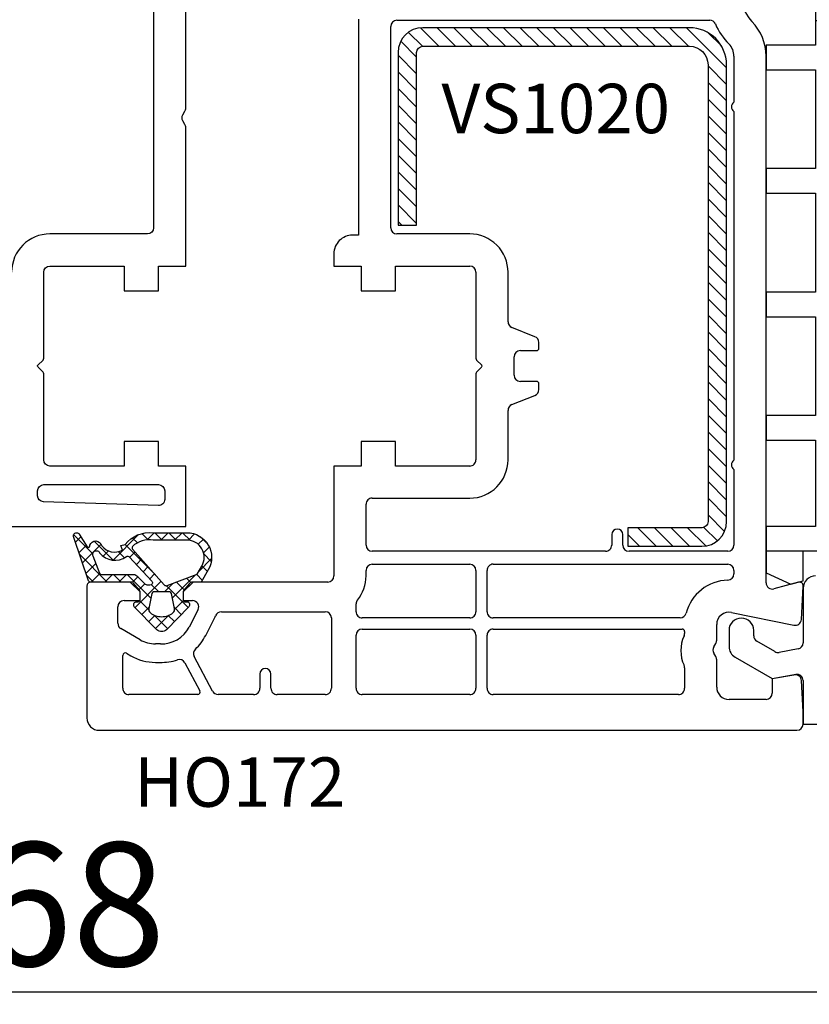
# Model space of a CAD drawing. Units: millimetres. Extents: x 41778 to 69842, y 1713 to 21693.
# Drawn here: x 52474 to 52538, y 14224 to 14304 of the extents above; entities that cross this region are included whole.
import ezdxf

# ---------------------------------------------------------------- set-up
doc = ezdxf.new("R2010")
doc.units = ezdxf.units.MM
for name, color, linetype in [('GASKET_INSIDE', 7, 'Continuous'), ('GASKET_OUTSIDE', 7, 'Continuous'), ('HATCH_GASKET', 7, 'Continuous'), ('HATCH_STEEL', 7, 'Continuous'), ('listwa', 5, 'Continuous'), ('ościeżnica', 30, 'Continuous'), ('P', 7, 'Continuous'), ('PL_CONT', 210, 'Continuous'), ('PVC_OUTSIDE', 7, 'Continuous'), ('skrzydło', 1, 'Continuous'), ('STEEL_OUTSIDE', 7, 'Continuous')]:
    doc.layers.add(name, color=color, linetype=linetype)
doc.styles.get("Standard").update_dxf_attribs({"font": 'arial.ttf'})
doc.dimstyles.new('główny', dxfattribs={"dimtxt": 10, "dimasz": 3, "dimexe": 1, "dimexo": 5, "dimgap": 2, "dimtad": 1, "dimdec": 1, "dimrnd": 0.05, "dimdsep": 46, "dimtxsty": 'Standard', "dimcen": 1.5, "dimclrd": 5, "dimclre": 5, "dimclrt": 1, "dimadec": 1, "dimazin": 2, "dimtfac": 1, "dimtdec": 1, "dimtofl": 0, "dimtmove": 0, "dimatfit": 3, "dimfxl": 1, "dimtolj": 1, "dimtzin": 0, "dimarcsym": 0})

# ---------------------------------------------------------------- blocks, each defined once
blk = doc.blocks.new('PRJ_INSERT_19308_630603947', base_point=(-1.926219029065875e-16, -3.47251693242461e-31))
at = {"layer": 'HATCH_GASKET'}
h = blk.add_hatch(dxfattribs=at)
h.set_pattern_fill('ANSI37', color=256, scale=0.25, angle=-1.272221872585407e-14, style=0)
h.set_pattern_definition([(44.99999999999999, (-59.8216386099957, -106.0217639055326), (-0.5612660075668219, 0.5612660075668222), []), (135, (-59.8216386099957, -106.0217639055326), (-0.5612660075668222, -0.5612660075668219), [])])
edge = h.paths.add_edge_path()
edge.add_arc((1.447775374537043, 1.900405965191999), 0.1500000000001762, -89.98396825931394, 0.0160317406864592)
edge.add_line((1.597775368665337, 1.900447936190421), (1.597719407333842, 2.100447928361063))
edge.add_arc((1.747719401462107, 2.100489899359457), 0.1500000000001478, 90.01603174067498, 180.0160317406751, ccw=False)
edge.add_line((1.747677430463713, 2.250489893487722), (1.897677424591694, 2.250531864486116))
edge.add_arc((1.897719395590245, 2.100531870357822), 0.1500000000001789, 39.85803246158832, 90.01603174073489, ccw=False)
edge.add_line((2.012864614044362, 2.196665000272577), (3.858887720101078, 0.3854842834960763))
edge.add_arc((3.39830693084963, 0.0009516625486756044), 0.6000000000001363, 0.016031740698679187, 39.85804506180432, ccw=False)
edge.add_arc((3.398306930849758, 0.0009516625487324836), 0.6000000000000084, -39.8266692082139, 0.016031740692994845, ccw=False)
edge.add_line((3.859098225690064, -0.3833286812100972), (1.9928875212884, -2.216366757586895))
edge.add_arc((1.898894583546723, -2.099467965229116), 0.1500000000000625, -89.98396825928671, -51.19884034020538, ccw=False)
edge.add_line((1.898936554545216, -2.249467959357296), (1.748936560417235, -2.249509930355917))
edge.add_arc((1.748894589418784, -2.099509936227595), 0.1500000000002046, -179.98396825930297, -89.98396825930303, ccw=False)
edge.add_line((1.598894595290462, -2.099551907226046), (1.598838633959194, -1.89955191505512))
edge.add_arc((1.448838639831085, -1.899593886053557), 0.1499999999999937, 0.01603174069134453, 70.54481110617216)
edge.add_line((1.49879906723705, -1.75815854501953), (1.448798242654281, -1.749593891493409))
edge.add_line((1.448798242654281, -1.749593891493409), (0.7609286957597553, -1.749786361970671))
edge.add_arc((0.7550333063423301, -1.883451458674994), 0.1337950436053504, 87.47456766045894, 132.4745676603889)
edge.add_line((0.6646864798896682, -1.784767292552509), (0.05269780179455208, -2.297070551112816))
edge.add_arc((0.1489829679508008, -2.412089857411506), 0.1500009134744463, 129.9334347363583, 175.2868835866672)
edge.add_line((-0.0005107328792561816, -2.399764783160137), (-4.202389098950654e-05, -5.749999443235751))
edge.add_arc((-0.2000420222363739, -5.750025171063458), 0.2000000000001864, -57.557723472839314, 0.0073704797384266385, ccw=False)
edge.add_line((-0.092752092487952, -5.918811636678013), (-3.615770038075379, -7.10201379874505))
edge.add_arc((-3.749882442823443, -6.891030728427385), 0.2499999861359611, -240.94228756999416, -57.55772347283272, ccw=False)
edge.add_line((-3.871305024596941, -6.67249800844376), (-2.852250474807322, -6.040011741687194))
edge.add_arc((-2.929650428599678, -5.936315130895952), 0.1293976040607087, -53.26205498696817, 122.0225816223463)
edge.add_arc((-2.823254463873966, -5.347439115053331), 0.5101274022101007, -255.7364436801886, -110.0640358756068, ccw=False)
edge.add_arc((-3.720758113381972, -3.814156966334059), 1.294208112122005, -53.39018037614091, 29.47196917419895)
edge.add_line((-2.594025060373338, -3.177409555864056), (-2.972118220943974, -3.308293985560435))
edge.add_line((-2.972118220943974, -3.308293985560435), (-3.0515285524367, -2.95906734853784))
edge.add_arc((-1.460798753934694, -0.9590299826169016), 2.55549814261764, -186.16838830726124, -128.4969862588173, ccw=False)
edge.add_line((-4.001501581794711, -0.6844395650377042), (-4.002265067874376, 2.044180474847535))
edge.add_arc((-2.002265146166157, 2.044740088160196), 1.999999999999986, 60.016031740696576, 180.0160317406962, ccw=False)
edge.add_line((-1.0027498246571, 3.77707063458273), (-0.002588317354511593, 3.200000194650189))
edge.add_line((-0.002588317354511806, 3.200000194650189), (-0.002387474808474208, 2.482209771371476))
edge.add_arc((0.2976120983781244, 2.482293713252337), 0.2999995849303462, -179.9839682592842, -129.901138466126)
edge.add_line((0.1051729021305681, 2.252148309852716), (0.6636878433522254, 1.785140489464823))
edge.add_arc((0.7599074014641496, 1.900213495146875), 0.1499999999998493, -129.9010522592328, -89.98396825931394)
edge.add_line((0.7599493724625718, 1.750213501018908), (1.447817345535465, 1.750405971063705))
edge = h.paths.add_edge_path(flags=16)
edge.add_line((-0.4303786096362183, -1.930818617136207), (0.1353353848909515, -1.364786952441937))
edge.add_arc((-0.147933087179613, -1.082370641420466), 0.4000000000002109, -44.9136883365, 0.01603174070111519)
edge.add_line((0.2520668971622383, -1.082258718757902), (0.2520290894755376, -0.9471379693026043))
edge.add_arc((0.05202909730471145, -0.947193930633872), 0.2000000000000028, 0.01603174069704408, 128.7900723556878)
edge.add_line((-0.07326465589674498, -0.7913046256489348), (-2.034186475457975, -2.620940133880436))
edge.add_arc((-1.897745073588179, -2.767171949350953), 0.2, 133.0163481968915, 203.6816980501164)
edge.add_arc((-3.332173160252499, -3.782006799356428), 1.561721391614333, -52.5051571883871, 36.75400510204469, ccw=False)
edge.add_arc((-2.237488082514139, -5.285940288685605), 0.3015051670550281, 118.5465067186948, 298.585043467389)
edge.add_line((-2.093229120600073, -5.5506943588496), (-0.6937971540414987, -5.008111958033629))
edge.add_arc((-0.8008495716424486, -4.839174751102193), 0.2, -57.6383126792847, 0.00811151110929602)
edge.add_line((-0.6008495736467216, -4.839146436587053), (-0.6011357563318063, -2.277132056711271))
edge.add_arc((-0.006236934094584442, -2.355205043719827), 0.5999999999997264, 134.9834734980332, 172.5233782295991, ccw=False)
edge = h.paths.add_edge_path(flags=16)
edge.add_line((-2.666335886398699, -2.348521843088589), (0.2195399144142041, 0.2138105108719053))
edge.add_arc((0.09424616657409289, 0.3696998201660365), 0.2000000000000542, -51.20992961484534, 20.57281543178079)
edge.add_line((0.2814914396220836, 0.4399793173270683), (-0.6303991406171029, 2.869524313865389))
edge.add_line((-0.630399140617103, 2.869524313865389), (-1.302604421109767, 3.257371470655951))
edge.add_arc((-2.002265146166171, 2.04474008816014), 1.400000000000059, 60.01603174069474, 180.0160317406938)
edge.add_line((-3.402265091361997, 2.044348358841337), (-3.401501605282333, -0.6842716810439011))
edge.add_arc((-1.352218532620831, -0.9808218311436654), 2.070628673476038, 171.765930972379, 221.9891727308126)
edge.add_arc((-2.791629634238867, -2.192632533794386), 0.2000000000001455, -119.8769134634232, -51.20992961484534)
edge = h.paths.add_edge_path(flags=16)
edge.add_arc((1.298307013056417, 0.0003640685704651915), 1.499999999999665, -37.47921825930912, 0.0160317406937872)
edge.add_arc((1.298306830400806, 0.0003635117547309404), 1.500000182811167, 0.01605300753240834, 37.51130300753674)
edge.add_arc((2.210525112679485, 0.7006193406789285), 0.3500000000000013, 37.51128174072471, 101.3151821463038)
edge.add_line((2.141853019993291, 1.043816286594976), (0.91799642305682, 0.7972091598535569))
edge.add_arc((0.9481251524306207, 0.6502661107961557), 0.1499999999998793, 101.5871484668376, 180.0160317408053)
edge.add_line((0.7981251583026253, 0.6502241397974209), (0.7984889069557511, -0.6497758093129422))
edge.add_arc((0.9484889010836329, -0.6497338383145059), 0.1499999999997697, 180.0160317406913, 258.6395447406571)
edge.add_line((0.9189417924857108, -0.7967949425311942), (2.141973588603307, -1.042523181023257))
edge.add_arc((2.210917033255122, -0.6993803042440442), 0.3500003320638021, -101.3604762723584, -37.47923927239986)
at = {"layer": 'GASKET_INSIDE'}
for points in [[(-3.401501605282327, -0.684271681043896, 0.2227168340232574), (-2.891257313303386, -2.366052041244601, 0.308915816707865), (-2.666335886398699, -2.348521843088589), (0.2195399144142013, 0.2138105108719063, 0.3238719869391177), (0.2814914396220836, 0.4399793173270683), (-0.630399140617103, 2.869524313865389), (-1.302604421109767, 3.257371470655951, 0.5773502691896202), (-3.402265091361994, 2.044348358841346)], [(0.7981251583026253, 0.6502241397974209), (0.7984889069557457, -0.6497758093129417, 0.3571832830851291), (0.9189417924857108, -0.7967949425311942), (2.141973588603306, -1.042523181023257, 0.2861846596570771), (2.488668150810174, -0.9123463793398104, 0.1650793775319682), (2.798306954337257, 0.0007837785548867989, 0.1650793775319746), (2.488156822854756, 0.9137405116243728, 0.2858196130765558), (2.141853019993292, 1.043816286594972), (0.9179964230568195, 0.7972091598535569, 0.3562259958643998)], [(0.2520290894755376, -0.9471379693026044), (0.2520668971622446, -1.082258718757902, -0.1985935996884041), (0.1353353848909516, -1.364786952441937), (-0.4303786096362107, -1.930818617136207, 0.1652795367019896), (-0.6011357563318063, -2.27713205671127), (-0.6008495736467281, -4.839146436587053, -0.2569722891222906), (-0.6937971540414987, -5.00811195803363), (-2.093229120600073, -5.5506943588496, -1.000336353134238), (-2.38156894003815, -5.021089250824647, 0.4104314871255513), (-2.080903261690921, -2.847503002692389, -0.3184934689724263), (-2.034186475457978, -2.620940133880433), (-0.07326465589674498, -0.7913046256489348, -0.6295754321596887)]]:
    blk.add_lwpolyline(points, format="xyb", close=True, dxfattribs=at)
at = {"layer": 'GASKET_OUTSIDE'}
blk.add_lwpolyline([(1.897677424591695, 2.250531864486119, -0.2224180583140877), (2.012864614044362, 2.196665000272577), (3.858887720101079, 0.3854842834960738, -0.1756162874246178), (3.998306907362236, 0.00111954654249264, -0.1756193803023351), (3.859098225690064, -0.3833286812100972), (1.992887521288402, -2.216366757586897, -0.1708663433784983), (1.898936554545216, -2.249467959357296), (1.748936560417235, -2.249509930355917, -0.414213562373095), (1.598894595290462, -2.099551907226046), (1.598838633959196, -1.899551915055121, 0.3178372451956454), (1.49879906723705, -1.75815854501953), (1.448798242654281, -1.749593891493409), (0.7609286957597554, -1.749786361970677, 0.1989123673793404), (0.6646864798896682, -1.784767292552509), (0.05269780179455216, -2.297070551112816, 0.2005160915035396), (-0.0005107328792561816, -2.399764783160137), (-4.20238909902837e-05, -5.749999443235751, -0.25659401973217), (-0.092752092487952, -5.918811636678013), (-3.615770038075379, -7.10201379874505, -1.029980828460655), (-3.871305024596938, -6.672498008443765), (-2.852250474807322, -6.040011741687194, 0.9596746809124688), (-2.998263955724598, -5.826606772818138, -0.7377513681615522), (-2.948940983903443, -4.853037592838334, 0.3781784422394862), (-2.594025060373331, -3.177409555864073), (-2.972118220943974, -3.308293985560435), (-3.051528552436701, -2.95906734853784, -0.2570884757373221), (-4.001501581794711, -0.6844395650377004), (-4.002265067874376, 2.044180474847535, -0.5773502691896237), (-1.002749824657106, 3.777070634582733), (-0.002588317354511806, 3.200000194650189), (-0.002387474808474208, 2.482209771371476, 0.22207386911788), (0.1051729021305679, 2.252148309852716), (0.6636878433522253, 1.785140489464823, 0.1759539667219436), (0.7599493724625714, 1.750213501018908), (1.447817345535465, 1.750405971063705, 0.4142135623730971), (1.597775368665337, 1.900447936190422), (1.597719407333842, 2.100447928361063, -0.414213562373095), (1.747677430463714, 2.250489893487722)], format="xyb", close=True, dxfattribs=at)
blk = doc.blocks.new('PRJ_INSERT_19307_630603948')
at = {"layer": 'HATCH_STEEL'}
h = blk.add_hatch(dxfattribs=at)
h.set_pattern_fill('ANSI31', color=256, scale=0.3)
h.set_pattern_definition([(45, (0, -36.18547463089234), (-0.6735192090801864, 0.6735192090801865), [])])
edge = h.paths.add_edge_path()
edge.add_line((40.50000000000028, 16.59999999999918), (40.50000000000099, -5.000000000000398))
edge.add_arc((39.0000000000008, -5.000000000000398), 1.500000000000199, -90, 0, ccw=False)
edge.add_line((39.0000000000008, -6.500000000000597), (2, -6.499999999999602))
edge.add_arc((2, -5.999999999999602), 0.5, 180, 270, ccw=False)
edge.add_line((1.5, -5.999999999999602), (1.5, 0))
edge.add_line((1.5, 0), (0, 0))
edge.add_line((0, 0), (0, -5.999999999999602))
edge.add_arc((1.999999999999957, -5.999999999999559), 1.999999999999957, 180.0000000000012, 270.0000000000012)
edge.add_line((2, -7.999999999999517), (39.0000000000008, -8.000000000000398))
edge.add_arc((39.0000000000008, -5.000000000000398), 3, 270, 360)
edge.add_line((42.0000000000008, -5.000000000000398), (42.00000000000028, 16.59999999999918))
edge.add_arc((40.00000000000028, 16.59999999999918), 2, 0, 90)
edge.add_line((40.00000000000028, 18.59999999999918), (26.00000000000028, 18.59999999999917))
edge.add_line((26.00000000000028, 18.59999999999917), (26.0000000000004, 17.09999999999917))
edge.add_line((26.0000000000004, 17.09999999999917), (40.00000000000028, 17.09999999999918))
edge.add_arc((40.00000000000028, 16.59999999999918), 0.5, 0, 90, ccw=False)
at = {"layer": 'STEEL_OUTSIDE', "color": 0, "linetype": 'ByBlock'}
blk.add_lwpolyline([(40.50000000000028, 16.59999999999918), (40.50000000000099, -5.000000000000398, -0.414213562373095), (39.0000000000008, -6.500000000000597), (2, -6.499999999999602, -0.414213562373095), (1.5, -5.999999999999602), (1.5, 0), (0, 0), (0, -5.999999999999602, 0.414213562373095), (2, -7.999999999999517), (39.0000000000008, -8.000000000000398, 0.414213562373095), (42.0000000000008, -5.000000000000398), (42.00000000000028, 16.59999999999918, 0.414213562373095), (40.00000000000028, 18.59999999999918), (26.00000000000028, 18.59999999999917), (26.0000000000004, 17.09999999999917), (40.00000000000028, 17.09999999999918, -0.414213562373095)], format="xyb", close=True, dxfattribs=at)
blk = doc.blocks.new('PRJ_INSERT_19306_630603949')
at = {"layer": 'PVC_OUTSIDE', "color": 7}
blk.add_lwpolyline([(-57.49116191177283, 0.9999999999999147), (-57.47305815852876, 2.999032388148208), (-58.57161069555848, 2.999999999999858), (-59.49116191177261, 2.999999999999858), (-59.72259051488884, 2.999999999999943, 0.3394542588633702), (-61.65444216746714, 1.517638090204997), (-62.42645023491586, -1.363535241366634, 0.06554346281521396), (-62.47074666073983, -1.699999999999847, 0.414213562373095), (-61.17074666073988, -2.999999999999801), (-60.79438728461325, -2.999999999999801), (-59.72259051488884, 0.999999999999801), (-59.49116191177261, 0.9999999999999147), (-56.57161069555848, 0.999999999999801), (-55.49116191177261, 0.9999999999999147), (-55.49116191177261, -3.000000000000085), (-53.49116191177283, -3.000000000000085), (-53.49116191177283, 0.9999999999999147), (-46.0716106955587, 0.9999999999999147), (-45.49116191177251, 1.000000000000085), (-45.49116191177251, -2.999999999999801), (-43.49116191177262, -2.999999999999801), (-43.49116191177262, 1.000000000000085), (-35.49116191177262, 1.000000000000369), (-35.49116191177262, -2.999999999999517), (-33.49116191177285, -3.000000000000085), (-33.49116191177285, 0.9999999999999147), (-25.49116191177285, 1.000000000000369), (-25.49116191177285, -2.999999999999517), (-23.49116191177285, -2.999999999999517), (-23.49116191177285, 1.000000000000369), (-16.49116191177261, 1.000000000000483), (-16.49116191177261, -2.999999999999403), (-14.57161069555871, -3.000000000000085), (-14.49116191177227, -2.999999999999005)], format="xyb", dxfattribs=at)
blk.add_lwpolyline([(-56.58045107086222, 3.000007786656965), (-57.48189853383228, 2.999040174805316), (-18.50000228707647, 3.000007786656852), (-14.50000228707636, 3.000007786656852), (-14.50000228707636, 7.786656908592704e-06), (-14.50000228707579, -2.999992213341898), (-12.75563582215959, -2.999992213343091), (-11.82302050584979, -0.9999922133429777), (-12.09096939632996, 7.786656908592704e-06), (-14.50000228707636, 7.786656908592704e-06)], dxfattribs=at)
blk = doc.blocks.new('*D751')
at = {"layer": 'Defpoints', "color": 0, "transparency": 16777216}
for p in [(52391.68794228444, 14258.83393471111), (52559.66804699699, 14258.73238419603), (52559.66804699699, 14225.44115409329)]:
    blk.add_point(p, dxfattribs=at)
at = {"layer": 'ościeżnica', "color": 5, "lineweight": -2, "transparency": 16777216}
for p, q in [((52391.68794228444, 14253.83393471111), (52391.68794228444, 14224.44115409329)), ((52559.66804699699, 14253.73238419603), (52559.66804699699, 14224.44115409329))]:
    blk.add_line(p, q, dxfattribs=at)
at = {"layer": 'ościeżnica', "color": 5, "linetype": 'Continuous', "lineweight": -2, "transparency": 16777216}
blk.add_line((52394.68794228444, 14225.44115409329), (52556.66804699699, 14225.44115409329), dxfattribs=at)
at = {"layer": 'ościeżnica', "color": 5, "transparency": 16777216}
for points in [[(52394.68794228444, 14225.94115409329), (52394.68794228444, 14224.94115409329), (52391.68794228444, 14225.44115409329)], [(52556.66804699699, 14225.94115409329), (52556.66804699699, 14224.94115409329), (52559.66804699699, 14225.44115409329)]]:
    blk.add_solid(points, dxfattribs=at)
at = {"layer": 'ościeżnica', "color": 1, "transparency": 16777216, "insert": (52474.70089606821, 14232.54688397051), "char_height": 10, "attachment_point": 5}
blk.add_mtext('\\A1;168', dxfattribs=at)
blk = doc.blocks.new('*D753')
at = {"layer": 'Defpoints', "color": 0, "transparency": 16777216}
for p in [(52475.68684977463, 14388.89931115052), (51675.68684977463, 14334.68393471111), (52475.68684977463, 14334.13393471111)]:
    blk.add_point(p, dxfattribs=at)
at = {"layer": 'P', "color": 5, "lineweight": -2, "transparency": 16777216}
for p, q in [((51675.68684977463, 14339.68393471111), (51675.68684977463, 14389.89931115052)), ((52475.68684977463, 14339.13393471111), (52475.68684977463, 14389.89931115052))]:
    blk.add_line(p, q, dxfattribs=at)
at = {"layer": 'P', "color": 5, "linetype": 'Continuous', "lineweight": -2, "transparency": 16777216}
blk.add_line((51678.68684977463, 14388.89931115052), (52472.68684977463, 14388.89931115052), dxfattribs=at)
at = {"layer": 'P', "color": 5, "transparency": 16777216}
for points in [[(51678.68684977463, 14389.39931115052), (51678.68684977463, 14388.39931115052), (51675.68684977463, 14388.89931115052)], [(52472.68684977463, 14389.39931115052), (52472.68684977463, 14388.39931115052), (52475.68684977463, 14388.89931115052)]]:
    blk.add_solid(points, dxfattribs=at)
at = {"layer": 'P', "color": 1, "transparency": 16777216, "insert": (52075.68684977463, 14429.19228522964), "char_height": 75, "attachment_point": 5}
blk.add_mtext('\\A1;W1 = 800', dxfattribs=at)
blk = doc.blocks.new('*D754')
at = {"layer": 'Defpoints', "color": 0, "transparency": 16777216}
for p in [(52475.68684977463, 14388.89931115052), (53275.68684977463, 14334.68393471111), (52475.68684977463, 14334.13393471111)]:
    blk.add_point(p, dxfattribs=at)
at = {"layer": 'P', "color": 5, "lineweight": -2, "transparency": 16777216}
for p, q in [((52475.68684977463, 14339.13393471111), (52475.68684977463, 14389.89931115052)), ((53275.68684977463, 14339.68393471111), (53275.68684977463, 14389.89931115052))]:
    blk.add_line(p, q, dxfattribs=at)
at = {"layer": 'P', "color": 5, "linetype": 'Continuous', "lineweight": -2, "transparency": 16777216}
blk.add_line((53272.68684977463, 14388.89931115052), (52478.68684977463, 14388.89931115052), dxfattribs=at)
at = {"layer": 'P', "color": 5, "transparency": 16777216}
for points in [[(52478.68684977463, 14389.39931115052), (52478.68684977463, 14388.39931115052), (52475.68684977463, 14388.89931115052)], [(53272.68684977463, 14389.39931115052), (53272.68684977463, 14388.39931115052), (53275.68684977463, 14388.89931115052)]]:
    blk.add_solid(points, dxfattribs=at)
at = {"layer": 'P', "color": 1, "transparency": 16777216, "insert": (52875.68684977463, 14429.19228522964), "char_height": 75, "attachment_point": 5}
blk.add_mtext('\\A1;W2 = 800', dxfattribs=at)

msp = doc.modelspace()

# ---------------------------------------------------------------- linework, layer by layer
at = {"layer": 'listwa', "linetype": 'Continuous'}
for p, q in [((52537.68672487667, 14258.13393471111), (52537.68672487667, 14253.70993017122)), ((52531.68672487667, 14254.71822235964), (52531.68672487667, 14253.41678589144)), ((52533.68672487667, 14254.28281129523), (52533.68672487667, 14254.71822235964)), ((52535.39870620393, 14253.00572328049), (52533.93672487667, 14253.84979859334)), ((52532.18672487667, 14252.55076048766), (52535.18672487667, 14250.81870968009)), ((52537.2735489655, 14253.21752629472), (52535.73553029276, 14252.94633210588)), ((52535.18672487667, 14250.81870968009), (52537.09990078784, 14251.15605421207)), ((52537.68672487667, 14250.66365033557), (52537.68672487667, 14247.13393471111)), ((52537.68672487667, 14247.13393471111), (52549.39944860627, 14247.13393471111))]:
    msp.add_line(p, q, dxfattribs=at)
for centre, major_axis, ratio, start_param, end_param in [((52538.68672487667, 14258.13393471111), (0.707106781186667, -0.7071067811866668), 0.9999999999996623, 2.356194490192176, 3.92699081698741), ((52532.68672487667, 14254.71822235964), (0.7071067811882471, 0.7071067811882473), 0.9999999999951927, 0.7853981633998521, 2.356194490189941), ((52532.68672487667, 14254.71822235964), (0.7071067811882473, -0.7071067811882471), 0.9999999999951927, 0.7853981633998519, 2.356194490189941), ((52534.18672487667, 14254.28281129523), (0.3535533905940441, -0.353553390594044), 0.9999999999956422, 3.92699081698942, 4.97418836818166), ((52532.68672487667, 14253.41678589144), (0.7071067811866377, 0.707106781186638), 0.9999999999934438, 2.356194490189067, 3.403392041389492), ((52537.18672487667, 14253.70993017122), (0.3535533905940985, 0.3535533905940986), 0.9999999999954963, 4.101523742189912, 5.497787143779886), ((52535.64870620393, 14253.43873598238), (0.3535533905942101, -0.35355339059421), 0.9999999999963056, 4.974188368181826, 5.672320068980957), ((52537.18672487667, 14250.66365033557), (0.353553390593597, -0.3535533905935969), 0.9999999999970132, 0.7853981633989418, 2.530727415391496)]:
    msp.add_ellipse(centre, major_axis=major_axis, ratio=ratio, start_param=start_param, end_param=end_param, dxfattribs=at)
at = {"layer": 'skrzydło'}
for p, q in [((52501.68672487667, 14304.2339347111), (52501.68672487667, 14286.73393471111)), ((52504.28672487667, 14287.33393471111), (52504.28672487667, 14303.63393471111)), ((52504.78672487667, 14304.13393471111), (52530.12255377937, 14304.13393471111)), ((52532.08672487667, 14301.23495522554), (52532.08672487667, 14297.50810044978)), ((52534.68672487667, 14258.57266743209), (52534.68672487667, 14301.23495522554)), ((52532.08672487667, 14296.75976897243), (52532.08672487667, 14268.50810044978)), ((52501.68672487667, 14286.73393471111), (52501.18684977463, 14286.73393471111)), ((52510.68684977463, 14286.83393471111), (52504.78672487667, 14286.83393471111)), ((52499.68684977463, 14285.2339347111), (52499.68684977463, 14284.23393471111)), ((52499.68684977463, 14284.23393471111), (52501.88684977463, 14284.23393471111)), ((52501.88684977463, 14284.23393471111), (52501.88684977463, 14282.23393471111)), ((52504.68684977463, 14282.23393471111), (52504.68684977463, 14284.23393471111)), ((52504.68684977463, 14284.23393471111), (52510.68684977463, 14284.23393471111)), ((52511.18684977463, 14283.73393471111), (52511.18684977463, 14276.75869660862)), ((52513.78684977463, 14279.72245119182), (52513.78684977463, 14283.73393471111)), ((52501.88684977463, 14282.23393471111), (52504.68684977463, 14282.23393471111)), ((52515.97254511281, 14278.50965657584), (52514.10115443646, 14279.25821284638)), ((52516.28684977464, 14277.58393471111), (52516.28684977463, 14278.04541823039)), ((52514.78684977463, 14277.38393471111), (52516.08684977463, 14277.38393471111)), ((52511.24542841839, 14276.61727525239), (52511.65720843463, 14276.20549523615)), ((52514.28684977463, 14275.38393471111), (52514.28684977463, 14276.88393471111)), ((52511.65025334114, 14276.05541909258), (52511.24557389517, 14275.6507396466)), ((52511.18684977463, 14275.50917296309), (52511.18684977463, 14268.53393471111)), ((52516.08684977463, 14274.88393471111), (52514.78684977463, 14274.88393471111)), ((52516.28684977463, 14274.22245119182), (52516.28684977464, 14274.68393471111)), ((52514.10115443646, 14273.00965657584), (52515.97254511281, 14273.75821284638)), ((52513.78684977463, 14268.5339347111), (52513.78684977463, 14272.54541823039)), ((52504.68684977463, 14270.03393471111), (52501.88684977463, 14270.03393471111)), ((52501.88684977463, 14270.03393471111), (52501.88684977463, 14268.03393471111)), ((52504.68684977463, 14268.03393471111), (52504.68684977463, 14270.03393471111)), ((52501.88684977463, 14268.03393471111), (52499.68684977463, 14268.03393471111)), ((52499.68684977463, 14268.03393471111), (52499.68684977463, 14259.13393471111)), ((52510.68684977463, 14268.03393471111), (52504.68684977463, 14268.03393471111)), ((52532.08672487667, 14267.75976897243), (52532.08672487667, 14261.63393471111)), ((52502.78684977463, 14265.43393471111), (52510.68684977463, 14265.43393471111)), ((52502.28684977463, 14261.63393471111), (52502.28684977463, 14264.93393471111)), ((52522.18672487666, 14262.4839347111), (52522.18672487666, 14261.63393471111)), ((52523.08672487667, 14261.63393471111), (52523.08672487667, 14262.4839347111)), ((52521.68672487666, 14261.13393471111), (52502.78684977463, 14261.13393471111)), ((52531.58672487667, 14261.13393471111), (52523.58672487667, 14261.13393471111)), ((52502.78684977463, 14260.08393471111), (52510.68684977463, 14260.08393471111)), ((52512.58684977463, 14260.08393471111), (52531.58672487667, 14260.08393471111)), ((52502.28684977463, 14259.13393471111), (52502.28684977463, 14259.58393471111)), ((52511.18684977463, 14259.58393471111), (52511.18684977463, 14256.23393471111)), ((52512.08684977463, 14256.23393471111), (52512.08684977463, 14259.58393471111)), ((52532.08672487667, 14259.58393471111), (52532.08672487667, 14259.29212826432)), ((52479.68684977463, 14258.33393471111), (52479.68684977463, 14247.63393471111)), ((52483.18684977463, 14258.63393471111), (52479.98684977464, 14258.63393471111)), ((52483.98684977464, 14257.83393471111), (52483.18684977463, 14258.63393471111)), ((52488.28684977463, 14258.63393471111), (52487.48684977464, 14257.83393471111)), ((52499.18684977463, 14258.63393471111), (52488.28684977463, 14258.63393471111)), ((52537.30907916314, 14258.62371245899), (52535.31613439923, 14258.08970451894)), ((52537.54426417079, 14255.60776673298), (52537.6863137371, 14258.31823392423)), ((52483.98684977464, 14257.13393471111), (52483.98684977464, 14257.83393471111)), ((52487.48684977464, 14257.83393471111), (52487.48684977464, 14257.13393471111)), ((52482.18684977463, 14255.29707271436), (52482.18684977463, 14256.63393471111)), ((52482.68684977463, 14257.13393471111), (52483.98684977464, 14257.13393471111)), ((52487.48684977464, 14257.13393471111), (52488.2380090499, 14257.13393471111)), ((52501.48684977464, 14256.23393471111), (52501.48684977464, 14256.87119301131)), ((52488.68346575348, 14256.40684810817), (52487.96445494617, 14254.99642503645)), ((52489.30082505692, 14254.31516522763), (52490.01983586422, 14255.72558829935)), ((52490.57038980784, 14256.2339347111), (52498.98684977464, 14256.23393471111)), ((52499.48684977464, 14255.73393471111), (52499.48684977464, 14250.03393471111)), ((52510.68684977463, 14255.73393471111), (52501.98684977464, 14255.73393471111)), ((52527.72097410171, 14255.73393471111), (52512.58684977463, 14255.73393471111)), ((52531.88609281109, 14256.17327266256), (52536.9452654362, 14255.1439723588)), ((52483.98780611772, 14253.96861495029), (52482.43684977462, 14254.86406001247)), ((52501.98684977464, 14254.83393471111), (52510.68684977463, 14254.83393471111)), ((52512.58684977463, 14254.83393471111), (52527.88672487667, 14254.83393471111)), ((52530.68672487667, 14253.92149914581), (52530.68672487667, 14255.19334795793)), ((52501.48684977464, 14250.03393471111), (52501.48684977464, 14254.33393471111)), ((52511.18684977463, 14254.33393471111), (52511.18684977463, 14250.03393471111)), ((52512.08684977463, 14250.03393471111), (52512.08684977463, 14254.33393471111)), ((52528.08672487667, 14254.63393471111), (52528.08672487667, 14254.47657919303)), ((52485.63024258448, 14253.63393471111), (52485.23684977464, 14253.63393471111)), ((52530.45371217478, 14253.38393471111), (52530.61973757856, 14253.67149914581)), ((52482.58684977463, 14250.03393471111), (52482.58684977463, 14252.69899650301)), ((52482.88684977463, 14252.87220158376), (52483.23780611772, 14252.66957684461)), ((52489.86511933334, 14249.79919892972), (52488.37005286461, 14252.61101000488)), ((52530.61973757856, 14252.59637027641), (52530.45371217478, 14252.88393471111)), ((52485.23684977464, 14252.13393471111), (52485.60199331169, 14252.13393471111)), ((52487.62046910269, 14252.10372300255), (52488.83058339673, 14249.82782902366)), ((52528.08672487667, 14251.69129022918), (52528.08672487667, 14250.03393471111)), ((52530.68672487667, 14250.13393471111), (52530.68672487667, 14252.34637027641)), ((52493.68684977463, 14251.18394175908), (52493.68684977463, 14250.03393471111)), ((52494.58684977463, 14250.03393471111), (52494.58684977463, 14251.18394175908)), ((52536.9683663607, 14251.12633858761), (52535.18672487667, 14250.81218712403)), ((52535.18672487667, 14250.81218712403), (52535.18672487667, 14249.63393471111)), ((52537.68672487667, 14248.13720128846), (52537.5545052169, 14250.66010268923)), ((52488.65399387816, 14249.53393471111), (52483.08684977463, 14249.53393471111)), ((52493.18684977463, 14249.53393471111), (52490.30659312976, 14249.53393471111)), ((52498.98684977464, 14249.53393471111), (52495.08684977463, 14249.53393471111)), ((52510.68684977463, 14249.53393471111), (52501.98684977464, 14249.53393471111)), ((52527.58672487667, 14249.53393471111), (52512.58684977463, 14249.53393471111)), ((52534.68672487667, 14249.13393471111), (52531.68672487667, 14249.13393471111)), ((52537.68672487667, 14247.13393471111), (52537.68672487667, 14248.13720128846)), ((52480.68684977463, 14246.63393471111), (52537.18672487666, 14246.63393471111))]:
    msp.add_line(p, q, dxfattribs=at)
for points in [[(52451.68684977463, 14263.13393471111), (52487.68684977463, 14263.13393471111), (52487.68684977463, 14268.03393471111), (52485.48684977464, 14268.03393471111), (52485.48684977464, 14270.03393471111), (52482.68684977464, 14270.03393471111), (52482.68684977464, 14268.03393471111), (52476.68684977463, 14268.03393471111, -0.414213562373095), (52476.18684977463, 14268.53393471111), (52476.18684977463, 14275.50917296309, 0.199179587943442), (52476.1281256541, 14275.6507396466), (52475.72344620813, 14276.05541909258, -0.2232000306042431), (52475.68684977463, 14276.13393471111, -0.1989123673796719), (52475.71649111464, 14276.20549523615), (52476.12827113087, 14276.61727525239, 0.1989123673799128), (52476.18684977463, 14276.75869660862), (52476.18684977463, 14283.73393471111, -0.414213562373095), (52476.68684977463, 14284.23393471111), (52482.68684977464, 14284.23393471111), (52482.68684977464, 14282.23393471111), (52485.48684977464, 14282.23393471111), (52485.48684977464, 14284.23393471111), (52487.68684977463, 14284.23393471111), (52487.68684977463, 14295.4463702764, 0.1316524975873164), (52487.61986247653, 14295.6963702764), (52487.45383707275, 14295.98393471111, -0.2679491924310862), (52487.45383707275, 14296.48393471111), (52487.61986247653, 14296.77149914581, 0.1316524975873751), (52487.68684977463, 14297.02149914581), (52487.68684977463, 14323.13393471111, -0.414213562373095)], [(52470.08684977463, 14318.53393471111), (52484.58684977463, 14318.53393471111, -0.414213562373095), (52485.08684977463, 14318.03393471111), (52485.08684977463, 14314.63060394375, -0.5448403853669764), (52484.80444087897, 14314.4483711972, 1.549715410656335), (52484.80444087898, 14308.61815092155, -0.5448403853668445), (52485.08684977463, 14308.435918175), (52485.08684977463, 14287.33393471111, -0.414213562373095), (52484.58684977463, 14286.83393471111), (52476.68684977463, 14286.83393471111, 0.414213562373095), (52473.58684977463, 14283.73393471111)]]:
    msp.add_lwpolyline(points, format="xyb", dxfattribs=at)
msp.add_lwpolyline([(52485.48684977464, 14266.53393471111, -0.414213562373095), (52485.98684977464, 14266.03393471111), (52485.98684977464, 14265.33393471111, -0.4236903063140093), (52485.47072912763, 14264.83419465394), (52476.17072912763, 14265.13419465394, -0.4047999000415191), (52475.68684977463, 14265.63393471111), (52475.68684977463, 14266.03393471111, -0.414213562373095), (52476.18684977463, 14266.53393471111)], format="xyb", close=True, dxfattribs=at)
for centre, major_axis, ratio, start_param, end_param in [((52535.68672487667, 14306.13393471111), (2.121320343560433, -2.121320343560432), 0.9999999999999774, 2.09439510239344, 4.702184190297212), ((52504.78672487667, 14303.63393471111), (0.3535533905941236, 0.3535533905941237), 0.9999999999951927, 0.7853981633998521, 2.356194490189941), ((52530.12255377937, 14303.63393471111), (0.3535533905951502, -0.3535533905951501), 0.9999999999974134, 1.207672497039743, 2.356194490191052), ((52535.68672487667, 14306.13393471111), (3.959797974643942, 3.959797974643942), 0.9999999999829063, 2.778468823826756, 3.131387863502411), ((52530.68672487667, 14301.23495522554), (2.828427124751195, -2.828427124751194), 0.9999999999979402, 0.7853981633984782, 1.560591536708076), ((52530.68672487667, 14301.23495522554), (0.9899494936614903, 0.9899494936614907), 0.9999999999952098, -0.7853981633998434, -0.01020479008679187), ((52532.33672487667, 14297.13393471111), (0.3181980515336896, 0.3181980515336897), 0.9999999999999998, 1.374429133612814, 3.337959846771876), ((52501.18684977463, 14285.23393471111), (1.060660171780551, 1.060660171780552), 0.9999999999986228, 0.7853981633981371, 2.356194490194081), ((52504.78672487667, 14287.33393471111), (0.3535533905941237, -0.3535533905941236), 0.9999999999951927, 3.926990816989645, 5.497787143779735), ((52510.68684977463, 14283.73393471111), (2.192031021677393, 2.192031021677394), 0.9999999999998852, -0.7853981633975057, 0.7853981633975056), ((52510.68684977463, 14283.73393471111), (0.3535533905941237, -0.3535533905941236), 0.9999999999951927, 0.7853981633998519, 2.356194490189941), ((52514.28684977463, 14279.72245119182), (0.3535533905926332, -0.3535533905926331), 0.9999999999994414, 3.92699081698752, 5.117280766670921), ((52515.78684977464, 14278.04541823039), (0.3535533905946954, 0.3535533905946955), 0.9999999999821273, -0.7853981634063847, 0.4048917862956083), ((52514.78684977463, 14276.88393471111), (0.3535533905941236, 0.3535533905941237), 0.9999999999951927, 0.7853981633998521, 2.356194490189941), ((52516.08684977463, 14277.58393471111), (0.1414213562390422, 0.1414213562390422), 0.9999999999827719, 3.926990816995856, 5.497787143773524), ((52511.38684977463, 14276.75869660862), (0.1414213562382342, -0.1414213562382342), 0.9999999999884857, 3.926990816992998, 4.712388980371827), ((52511.38684977463, 14275.50917296309), (0.1414213562362724, -0.1414213562362724), 0.9999999999563327, 3.140564505837494, 3.926990817009075), ((52511.58498962094, 14276.13362544386), (0.07202633738901539, -0.07202633738901537), 0.9999999999766748, 6.193217469530608, 7.07161965582414), ((52511.58564790958, 14276.13393471111), (0.07156052504920035, -0.07156052504920032), 0.9999999999319853, 0.7853981634314556, 1.570796326794897), ((52514.78684977463, 14275.38393471111), (0.3535533905941237, -0.3535533905941236), 0.9999999999951927, 3.926990816989645, 5.497787143779735), ((52516.08684977463, 14274.68393471111), (0.1414213562390422, -0.1414213562390422), 0.9999999999827719, 0.7853981634060624, 2.356194490183731), ((52515.78684977463, 14274.22245119182), (0.3535533905945689, -0.3535533905945688), 0.9999999999856709, 5.87829352089472, 7.068583470584199), ((52514.28684977463, 14272.54541823039), (0.3535533905943274, -0.3535533905943273), 0.9999999999957845, 2.73670086729913, 3.926990816989349), ((52510.68684977463, 14268.53393471111), (0.353553390594243, -0.3535533905942428), 0.9999999999945174, 5.497787143779396, 7.068583470579776), ((52510.68684977463, 14268.53393471111), (2.192031021679214, -2.192031021679213), 0.9999999999993991, 5.497787143781838, 7.068583470576161), ((52532.33672487667, 14268.13393471111), (0.3181980515344017, -0.3181980515344015), 1, 2.94522546040771, 4.908756173566773), ((52502.78684977463, 14264.93393471111), (0.353553390594243, -0.3535533905942428), 0.9999999999945174, 2.356194490189603, 3.926990816989982), ((52522.63672487667, 14262.4839347111), (0.3181980515348132, 0.3181980515348133), 0.9999999999977849, -0.7853981633985558, 2.356194490191237), ((52502.78684977463, 14261.63393471111), (0.3535533905941237, -0.3535533905941236), 0.9999999999951927, 3.926990816989645, 5.497787143779735), ((52521.68672487666, 14261.63393471111), (0.353553390594243, -0.3535533905942428), 0.9999999999945176, 5.497787143779397, 7.068583470579775), ((52523.58672487667, 14261.63393471111), (0.3535533905941237, -0.3535533905941236), 0.9999999999951927, 3.926990816989645, 5.497787143779735), ((52531.58672487667, 14261.63393471111), (0.3535533905941236, 0.3535533905941237), 0.9999999999951927, 3.926990816989645, 5.497787143779735), ((52502.78684977463, 14259.58393471111), (0.3535533905941236, 0.3535533905941237), 0.9999999999951927, 0.7853981633998521, 2.356194490189941), ((52510.68684977463, 14259.58393471111), (0.3535533905941237, -0.3535533905941236), 0.9999999999951927, 0.7853981633998519, 2.356194490189941), ((52512.58684977463, 14259.58393471111), (0.353553390594243, -0.3535533905942428), 0.9999999999945176, 2.356194490189603, 3.926990816989982), ((52531.58672487667, 14259.58393471111), (0.3535533905941237, -0.3535533905941236), 0.9999999999951927, 0.7853981633998519, 2.356194490189941), ((52499.18684977463, 14259.13393471111), (0.3535533905941236, 0.3535533905941237), 0.9999999999951927, 3.926990816989645, 5.497787143779735), ((52499.18684977463, 14259.13393471111), (2.192031021676255, -2.192031021676254), 0.9999999999956124, 0.1057243444889853, 0.7853981633996421), ((52531.58672487667, 14259.29212826432), (0.3535533905936029, 0.353553390593603), 0.9999999999951907, 3.951383479768261, 5.497787143779734), ((52479.98684977464, 14258.33393471111), (0.2121320343558182, -0.2121320343558181), 0.9999999999965267, 2.356194490190608, 3.926990816988978), ((52531.68672487667, 14255.19334795793), (2.545584412273482, 2.545584412273483), 0.9999999999998206, 0.8097908261756674, 2.099585908461405), ((52535.18672487667, 14258.57266743209), (0.3535533905943605, 0.3535533905943606), 0.999999999995842, 2.356194490190266, 4.18879020478411), ((52537.38672487667, 14258.33393471111), (0.2121320343563393, -0.2121320343563392), 0.9999999999957682, 0.7330382858397907, 2.617993877983865), ((52482.68684977463, 14256.63393471111), (0.3535533905941236, 0.3535533905941237), 0.9999999999951927, 0.7853981633998521, 2.356194490189941), ((52488.2380090499, 14256.63393471111), (0.3535533905945529, 0.353553390594553), 0.9999999999974722, -1.256842128043891, 0.7853981633987122), ((52501.98684977464, 14256.87119301131), (0.3535533905976941, 0.3535533905976942), 0.9999999999900204, 1.67652067128689, 2.356194490194631), ((52488.2380090499, 14256.63393471111), (1.414213562333826, -1.414213562333826), 0.9999999998398836, 0.3139541987995725, 0.4171302700197083), ((52490.57038980784, 14255.73393471111), (0.353553390592729, -0.3535533905927289), 0.9999999999942603, 2.356194490189475, 3.558722923559763), ((52498.98684977464, 14255.73393471111), (0.3535533905941237, -0.3535533905941236), 0.9999999999951927, 0.7853981633998519, 2.356194490189941), ((52501.98684977464, 14256.23393471111), (0.353553390594243, 0.3535533905942431), 0.9999999999945175, 2.356194490189603, 3.926990816989982), ((52510.68684977463, 14256.23393471111), (0.353553390594243, -0.3535533905942428), 0.9999999999945174, 5.497787143779396, 7.068583470579776), ((52512.58684977463, 14256.23393471111), (0.3535533905960619, 0.353553390596062), 0.9999999999842278, 2.356194490184459, 3.926990816995128), ((52527.72097410171, 14256.23393471111), (0.3535533905936468, 0.3535533905936469), 0.9999999999967072, 3.926990816988888, 5.241178562049321), ((52531.68672487667, 14255.19334795793), (0.7071067811869339, -0.7071067811869337), 0.9999999999992096, 2.155481626213952, 3.926990816987636), ((52482.68684977463, 14255.29707271435), (0.353553390589135, 0.3535533905891351), 0.9999999999982074, 2.356194490176896, 3.403392041374723), ((52485.73684977464, 14256.13202202495), (1.768022245415635, -1.768022245415635), 0.9999999999983408, 5.455137496391544, 6.59713950593275), ((52501.98684977464, 14254.33393471111), (0.3535533905941236, 0.3535533905941237), 0.9999999999951927, 0.7853981633998521, 2.356194490189941), ((52510.68684977463, 14254.33393471111), (0.3535533905941237, -0.3535533905941236), 0.9999999999951927, 0.7853981633998519, 2.356194490189941), ((52512.58684977463, 14254.33393471111), (0.353553390594243, -0.3535533905942428), 0.9999999999945176, 2.356194490189603, 3.926990816989982), ((52527.88672487667, 14254.63393471111), (0.1414213562384248, 0.1414213562384248), 0.9999999999915038, -0.7853981634016963, 0.7853981634016964), ((52537.04494940341, 14255.63393471111), (0.3535533905935692, 0.3535533905935693), 0.9999999999946635, 3.726277953010943, 5.445427266219595), ((52485.73684977464, 14256.13202202495), (2.828682417194727, -2.828682417194726), 0.9999999999855764, 6.249932216160238, 6.597139505935738), ((52530.66915596508, 14253.08393471111), (2.038186568907757, 2.038186568907757), 0.9999999999999999, 1.931844121144228, 2.780544859240461), ((52527.58672487667, 14254.47657919303), (0.3535533906111181, 0.3535533906111182), 0.9999999999800855, -1.209748532454242, -0.7853981634074055), ((52485.23684977464, 14256.13202202495), (1.766414479611819, 1.766414479611819), 0.9999999999968648, 3.403392041389844, 3.926990816988809), ((52530.88672487667, 14253.13393471111), (0.3535533905919395, -0.3535533905919394), 1, 3.403392041387852, 4.450589592586629), ((52530.18672487667, 14253.92149914581), (0.3535533906057201, 0.3535533906057202), 0.9999999999714662, -1.30899693900397, -0.7853981634117152), ((52482.78684977463, 14252.69899650301), (0.1414213562375373, 0.1414213562375373), 0.999999999989498, 0.2617993877875957, 2.356194490187093), ((52485.23684977464, 14256.13202202495), (2.827074651396887, -2.827074651396886), 0.9999999999992841, 4.974188368183779, 5.49778714378178), ((52488.81152666105, 14252.84574578628), (0.3535533905937733, 0.3535533905937734), 0.9999999999963762, 1.537543235772445, 2.844886680755679), ((52530.18672487667, 14252.34637027641), (0.3535533906125086, -0.3535533906125085), 0.9999999999574107, 0.7853981634187429, 1.308996939007484), ((52485.73684977464, 14256.13202202495), (2.828682417209032, 2.828682417209033), 0.9999999999972136, 3.89327335564802, 4.253196452415207), ((52487.17899530627, 14251.86898722116), (0.3535533905949058, -0.3535533905949057), 0.9999999999920924, 1.274090353957583, 2.682400125617816), ((52494.13684977463, 14251.18394175908), (0.3181980515337075, 0.3181980515337076), 0.9999999999966505, -0.7853981633991229, 2.35619449019067), ((52527.58672487667, 14251.69129022918), (0.353553390611118, -0.3535533906111178), 0.9999999999800859, 0.7853981634074053, 1.209748532454242), ((52537.05519044953, 14250.63393471111), (0.353553390593671, 0.3535533905936711), 0.9999999999980809, -0.7330382858385136, 0.9599310885989043), ((52531.68672487667, 14250.13393471111), (0.7071067811866668, 0.707106781186667), 0.9999999999996624, 2.356194490192176, 3.92699081698741), ((52483.08684977463, 14250.03393471111), (0.353553390594243, 0.3535533905942431), 0.9999999999945175, 2.356194490189603, 3.926990816989982), ((52488.65399387816, 14249.73393471111), (0.141421356239211, -0.141421356239211), 0.9999999999758971, 5.497787143770086, 7.557275661133769), ((52490.30659312976, 14250.03393471111), (0.353553390594944, -0.3535533905949438), 0.9999999999925621, 4.415683007547244, 5.497787143778419), ((52493.18684977463, 14250.03393471111), (0.353553390594243, -0.3535533905942428), 0.9999999999945174, 5.497787143779396, 7.068583470579776), ((52495.08684977463, 14250.03393471111), (0.353553390594243, 0.3535533905942431), 0.9999999999945175, 2.356194490189603, 3.926990816989982), ((52498.98684977464, 14250.03393471111), (0.353553390594243, -0.3535533905942428), 0.9999999999945174, 5.497787143779396, 7.068583470579776), ((52501.98684977464, 14250.03393471111), (0.353553390594243, 0.3535533905942431), 0.9999999999945175, 2.356194490189603, 3.926990816989982), ((52510.68684977463, 14250.03393471111), (0.353553390594243, -0.3535533905942428), 0.9999999999945174, 5.497787143779396, 7.068583470579776), ((52512.58684977463, 14250.03393471111), (0.3535533905960619, 0.353553390596062), 0.9999999999842278, 2.356194490184459, 3.926990816995128), ((52527.58672487667, 14250.03393471111), (0.353553390594243, -0.3535533905942428), 0.9999999999945174, 5.497787143779396, 7.068583470579776), ((52534.68672487667, 14249.63393471111), (0.3535533905941236, 0.3535533905941237), 0.9999999999951927, 3.926990816989645, 5.497787143779735), ((52480.68684977463, 14247.63393471111), (0.7071067811866668, 0.707106781186667), 0.9999999999996624, 2.356194490192176, 3.92699081698741), ((52537.18672487666, 14247.13393471111), (0.3535533905948769, 0.3535533905948771), 0.9999999999982065, 3.926990816988138, 5.497787143781241)]:
    msp.add_ellipse(centre, major_axis=major_axis, ratio=ratio, start_param=start_param, end_param=end_param, dxfattribs=at)

# ---------------------------------------------------------------- block references
at = {"color": 7, "linetype": 'Continuous', "zscale": 0.2, "rotation": 270}
for name, p in [('PRJ_INSERT_19306_630603949', (52537.68672487667, 14246.63393471111)), ('PRJ_INSERT_19308_630603947', (52485.73684977464, 14258.63393471111))]:
    msp.add_blockref(name, p, dxfattribs=at)
at = {"layer": 'PL_CONT', "linetype": 'Continuous', "zscale": 0.2, "rotation": 90.00000000000001}
msp.add_blockref('PRJ_INSERT_19307_630603948', (52523.48672487667, 14261.5339347111), dxfattribs=at)

# ---------------------------------------------------------------- texts
at = {"layer": 'ościeżnica', "color": 6, "insert": (52508.40195502964, 14298.992725962), "char_height": 4, "attachment_point": 1}
msp.add_mtext_dynamic_manual_height_columns('VS1020\\P', width=12.87134035505587, gutter_width=25, heights=[0], dxfattribs=at)
at = {"layer": 'skrzydło', "insert": (52500.60924159921, 14244.4359541177), "char_height": 4, "attachment_point": 3}
msp.add_mtext_dynamic_manual_height_columns('\\pt4;HO172\\P', width=12.87134035505587, gutter_width=25, heights=[0], dxfattribs=at)

# ---------------------------------------------------------------- dimensions: what is measured, and where the dimension line sits
at = {"layer": 'ościeżnica'}
dim = msp.add_linear_dim(base=(52559.66804699699, 14225.44115409329), p1=(52391.68794228444, 14258.83393471111), p2=(52559.66804699699, 14258.73238419603), dimstyle='główny', dxfattribs=at)
dim.commit()
dim.dimension.update_dxf_attribs({"geometry": '*D751', "text_midpoint": (52474.70089606821, 14225.44115409329), "dimtype": 160})
at = {"layer": 'P'}
dim = msp.add_linear_dim(base=(52475.68684977463, 14388.89931115052), p1=(51675.68684977463, 14334.68393471111), p2=(52475.68684977463, 14334.13393471111), text='W1 = <>', dimstyle='główny', override={"dimtxt": 75}, dxfattribs=at)
dim.commit()
dim.dimension.update_dxf_attribs({"geometry": '*D753', "text_midpoint": (52075.68684977463, 14429.19228522964)})
at = {"layer": 'P', "color": 3}
dim = msp.add_linear_dim(base=(52475.68684977463, 14388.89931115052), p1=(53275.68684977463, 14334.68393471111), p2=(52475.68684977463, 14334.13393471111), angle=180, text='W2 = <>', dimstyle='główny', override={"dimtxt": 75}, dxfattribs=at)
dim.commit()
dim.dimension.update_dxf_attribs({"geometry": '*D754', "text_midpoint": (52875.68684977463, 14429.19228522964)})

doc.saveas('drawing.dxf')
